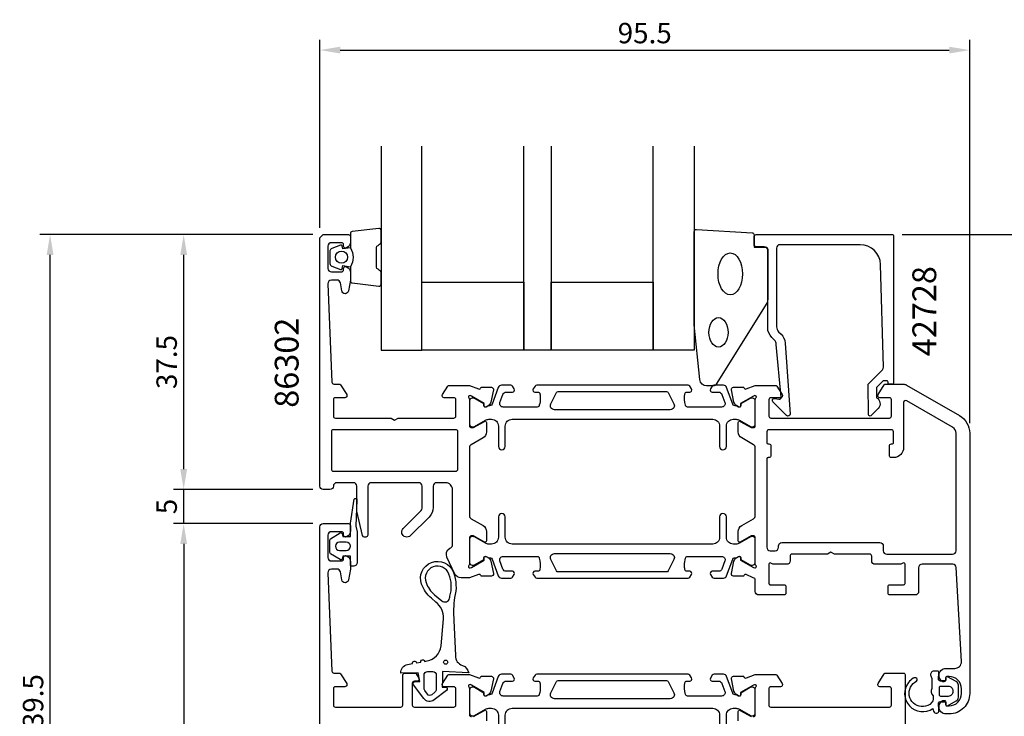
# Model space of a CAD drawing. Extents: x -44 to 173, y -37 to 171.
# Drawn here: x -44 to 100, y 68 to 171 of the extents above; entities that cross this region are included whole.
import ezdxf
from ezdxf.enums import TextEntityAlignment as Align

# ---------------------------------------------------------------- set-up
doc = ezdxf.new("R2010")
doc.units = 0
doc.header["$LTSCALE"] = 4
doc.layers.get('Defpoints').update_dxf_attribs({"linetype": 'CONTINUOUS'})
for name, color, linetype in [('sapa_artikelnr', 4, 'CONTINUOUS'), ('sapa_fogband', 2, 'CONTINUOUS'), ('sapa_glas', 4, 'CONTINUOUS'), ('sapa_matt', 1, 'CONTINUOUS'), ('sapa_profil', 7, 'CONTINUOUS')]:
    doc.layers.add(name, color=color, linetype=linetype)
doc.styles.add('ISO', font='isocpeur.ttf')
doc.dimstyles.new('MASKIN', dxfattribs={"dimscale": 0, "dimtxt": 3, "dimasz": 3, "dimexe": 1.5, "dimexo": 1.5, "dimgap": 1, "dimtad": 1, "dimdec": 8, "dimlfac": -1, "dimdsep": 46, "dimtxsty": 'ISO', "dimcen": -5, "dimclrd": 256, "dimclre": 256, "dimclrt": 2, "dimazin": 2, "dimtfac": 1, "dimtdec": 8, "dimtmove": 0, "dimatfit": 3, "dimfxl": 1.5, "dimtolj": 1, "dimarcsym": 0})

# ---------------------------------------------------------------- blocks, each defined once
blk = doc.blocks.new('*D103')
at = {"layer": 'Defpoints', "color": 0, "transparency": 16777216}
for p in [(83.8, 139.2), (116.8, 44.7), (124.91, 44.7)]:
    blk.add_point(p, dxfattribs=at)
at = {"layer": 'sapa_matt', "lineweight": -2, "transparency": 16777216}
for p, q in [((85.3, 139.2), (126.41, 139.2)), ((124.91, 136.2), (124.91, 47.7)), ((118.3, 44.7), (126.41, 44.7))]:
    blk.add_line(p, q, dxfattribs=at)
at = {"layer": 'sapa_matt', "transparency": 16777216}
for points in [[(124.41, 136.2), (125.41, 136.2), (124.91, 139.2)], [(124.41, 47.7), (125.41, 47.7), (124.91, 44.7)]]:
    blk.add_solid(points, dxfattribs=at)
at = {"layer": 'sapa_matt', "color": 2, "transparency": 16777216, "insert": (122.41, 92.54), "char_height": 3, "attachment_point": 5, "rotation": 90, "style": 'ISO'}
blk.add_mtext('\\A1;94.5', dxfattribs=at)
blk = doc.blocks.new('*D102')
at = {"layer": 'Defpoints', "color": 0, "transparency": 16777216}
for p in [(95.2, 166.32), (-0.3, 138.7), (95.2, 109.98)]:
    blk.add_point(p, dxfattribs=at)
at = {"layer": 'sapa_matt', "lineweight": -2, "transparency": 16777216}
for p, q in [((-0.3, 140.2), (-0.3, 167.82)), ((95.2, 111.48), (95.2, 167.82)), ((2.7, 166.32), (92.2, 166.32))]:
    blk.add_line(p, q, dxfattribs=at)
at = {"layer": 'sapa_matt', "transparency": 16777216}
for points in [[(2.7, 166.82), (2.7, 165.82), (-0.3, 166.32)], [(92.2, 166.82), (92.2, 165.82), (95.2, 166.32)]]:
    blk.add_solid(points, dxfattribs=at)
at = {"layer": 'sapa_matt', "color": 2, "transparency": 16777216, "insert": (47.45, 168.82), "char_height": 3, "attachment_point": 5, "style": 'ISO'}
blk.add_mtext('\\A1;95.5', dxfattribs=at)
blk = doc.blocks.new('*D101')
at = {"layer": 'Defpoints', "color": 0, "transparency": 16777216}
for p in [(-39.93, 139.2), (0.2, 139.2), (0, -0.3)]:
    blk.add_point(p, dxfattribs=at)
at = {"layer": 'sapa_matt', "lineweight": -2, "transparency": 16777216}
for p, q in [((-1.3, 139.2), (-41.43, 139.2)), ((-39.93, 2.7), (-39.93, 136.2)), ((-1.5, -0.3), (-41.43, -0.3))]:
    blk.add_line(p, q, dxfattribs=at)
at = {"layer": 'sapa_matt', "transparency": 16777216}
for points in [[(-40.43, 136.2), (-39.43, 136.2), (-39.93, 139.2)], [(-40.43, 2.7), (-39.43, 2.7), (-39.93, -0.3)]]:
    blk.add_solid(points, dxfattribs=at)
at = {"layer": 'sapa_matt', "color": 2, "transparency": 16777216, "insert": (-42.43, 69.45), "char_height": 3, "attachment_point": 5, "rotation": 90, "style": 'ISO'}
blk.add_mtext('\\A1;139.5', dxfattribs=at)
blk = doc.blocks.new('*D100')
at = {"layer": 'Defpoints', "color": 0, "transparency": 16777216}
for p in [(-20.3, 139.2), (0.2, 139.2), (0.2, 101.7)]:
    blk.add_point(p, dxfattribs=at)
at = {"layer": 'sapa_matt', "lineweight": -2, "transparency": 16777216}
for p, q in [((-1.3, 139.2), (-21.8, 139.2)), ((-20.3, 104.7), (-20.3, 136.2)), ((-1.3, 101.7), (-21.8, 101.7))]:
    blk.add_line(p, q, dxfattribs=at)
at = {"layer": 'sapa_matt', "transparency": 16777216}
for points in [[(-20.8, 136.2), (-19.8, 136.2), (-20.3, 139.2)], [(-20.8, 104.7), (-19.8, 104.7), (-20.3, 101.7)]]:
    blk.add_solid(points, dxfattribs=at)
at = {"layer": 'sapa_matt', "color": 2, "transparency": 16777216, "insert": (-22.8, 120.45), "char_height": 3, "attachment_point": 5, "rotation": 90, "style": 'ISO'}
blk.add_mtext('\\A1;37.5', dxfattribs=at)
blk = doc.blocks.new('*D99')
at = {"layer": 'Defpoints', "color": 0, "transparency": 16777216}
for p in [(-20.3, 101.7), (0.2, 101.7), (0.2, 96.7)]:
    blk.add_point(p, dxfattribs=at)
at = {"layer": 'sapa_matt', "lineweight": -2, "transparency": 16777216}
for p, q in [((-20.3, 104.7), (-20.3, 107.7)), ((-1.3, 101.7), (-21.8, 101.7)), ((-20.3, 96.7), (-20.3, 101.7)), ((-1.3, 96.7), (-21.8, 96.7)), ((-20.3, 93.7), (-20.3, 90.7))]:
    blk.add_line(p, q, dxfattribs=at)
at = {"layer": 'sapa_matt', "transparency": 16777216}
for points in [[(-20.8, 104.7), (-19.8, 104.7), (-20.3, 101.7)], [(-20.8, 93.7), (-19.8, 93.7), (-20.3, 96.7)]]:
    blk.add_solid(points, dxfattribs=at)
at = {"layer": 'sapa_matt', "color": 2, "transparency": 16777216, "insert": (-22.8, 99.2), "char_height": 3, "attachment_point": 5, "rotation": 90, "style": 'ISO'}
blk.add_mtext('\\A1;5', dxfattribs=at)
blk = doc.blocks.new('*D98')
at = {"layer": 'Defpoints', "color": 0, "transparency": 16777216}
for p in [(0.2, 96.7), (-20.3, -0.3), (0, -0.3)]:
    blk.add_point(p, dxfattribs=at)
at = {"layer": 'sapa_matt', "lineweight": -2, "transparency": 16777216}
for p, q in [((-1.3, 96.7), (-21.8, 96.7)), ((-20.3, 93.7), (-20.3, 2.7)), ((-1.5, -0.3), (-21.8, -0.3))]:
    blk.add_line(p, q, dxfattribs=at)
at = {"layer": 'sapa_matt', "transparency": 16777216}
for points in [[(-20.8, 93.7), (-19.8, 93.7), (-20.3, 96.7)], [(-20.8, 2.7), (-19.8, 2.7), (-20.3, -0.3)]]:
    blk.add_solid(points, dxfattribs=at)
at = {"layer": 'sapa_matt', "color": 2, "transparency": 16777216, "insert": (-22.8, 48.2), "char_height": 3, "attachment_point": 5, "rotation": 90, "style": 'ISO'}
blk.add_mtext('\\A1;97', dxfattribs=at)

msp = doc.modelspace()

# ---------------------------------------------------------------- linework, layer by layer
at = {"layer": 'sapa_fogband'}
msp.add_line((90.69999993, 69.70000026), (90.69999993, 69.70000026), dxfattribs=at)
at = {"layer": 'sapa_fogband', "color": 2}
msp.add_lwpolyline([(54.72359225, 125.96227305), (54.72359225, 139.6427377, -0.4279663351), (55.03760482, 139.94241027), (63.23760482, 139.45611036, -0.4005932429), (63.52359225, 139.15643779), (63.52359225, 137.3427377), (65.22359225, 137.3427377, -0.4142135624), (65.52359225, 137.0427377), (65.52359225, 129.62395694, -0.1379343941), (65.37701564, 129.10273863), (57.9697974, 117.18212854, -0.2613472755), (57.54308571, 116.9427377), (56.54838909, 116.9427377, -0.3915187749), (55.55143747, 117.8647154), (54.72511644, 125.9232619, -0.0195279011)], format="xyb", close=True, dxfattribs=at)
at = {"layer": 'sapa_fogband'}
for points in [[(2.6761477, 91.39232758), (1.29038262, 92.25038629, -0.25287239), (1.2, 92.41767057), (1.2, 94.30155315, -0.25287239), (1.29038262, 94.46883742), (2.6761477, 95.32689613, -0.5108224791), (2.97895025, 95.21137567), (3.1, 94.80961186), (4.2, 94.80961186), (4.2, 96.67434646, -0.0874886635), (4.21206148, 96.74275049), (4.76787519, 100.27549464, -0.9391885369), (5.15083171, 100.16272867), (5, 96.29053486), (5.19471578, 95.4603599, -0.0576596372), (5.2, 95.41468972), (5.2, 91.00961186, -0.4142135624), (4.6, 90.40961186), (4.4, 90.40961186, -0.4142135624), (4.2, 90.60961186), (4.2, 91.90961186), (3.1, 91.90961186), (2.97895025, 91.50784805, -0.5108224791)], [(3.6, 93.96169159), (2.6, 93.96169159, 1), (2.6, 92.75753213), (3.6, 92.75753213, 1)], [(11.6250873, 74.702595, -0.3888787319), (12.61214312, 75.9889512), (13.32964497, 76.11546613, -1), (13.92052962, 76.21965504), (14.52964497, 76.32705851, -1), (15.12052962, 76.43124741), (15.46525626, 76.49203202, 0.3345953195), (17.51744055, 78.69273025), (17.87054832, 82.70653765, 0.2564696513), (16.74461616, 85.16103185), (16.10405098, 85.70573158, -0.1276248527), (14.66066444, 87.76114147, -1), (19.34305017, 89.51478451, -0.1579553886), (19.50953263, 85.81988484, 0.0604483959), (19.40844009, 82.42977278), (19.62052093, 77.27220602, 0.3286126758), (20.67607649, 75.83956191, -0.2704382184), (21.58975276, 74.72105339), (17.72052093, 74.92091715), (17.72052093, 73.72091715), (17.66604917, 72.65985275), (18.21589508, 72.66082176, -0.6068148963), (18.33108565, 72.14123068), (16.51567284, 70.76490499, -0.4400105309), (14.99104355, 70.96562625), (13.46784217, 72.98258917, -0.5205670506), (13.63594207, 73.44443985), (14.38078118, 73.47103548), (14.18127023, 74.76094829)], [(18.83457567, 86.00544644, 0.1579553886), (18.68751616, 89.26927449, 1), (15.31619844, 88.0066515, 0.1276248527), (16.55751086, 86.23899899), (17.62689954, 85.32965246, 0.5691506675), (18.76559073, 85.71988822, -0.0156300267)], [(15.02052093, 72.50746489), (15.02052093, 74.42091715, -0.4142135624), (15.52052093, 74.92091715), (16.32052093, 74.92091715, -0.4142135624), (16.82052093, 74.42091715), (16.82052093, 72.34481334, -0.2216946626), (16.6061935, 71.88518668), (16.17699888, 71.52504963, -0.4400105309), (15.51491738, 71.61221431), (15.12902971, 72.16331902, -0.1539147211)]]:
    msp.add_lwpolyline(points, format="xyb", close=True, dxfattribs=at)
at = {"layer": 'sapa_fogband', "elevation": 0.00000002}
for points in [[(91.45008044, 73.58786855), (90.80231488, 73.58786855, -0.4416942458), (90.6031774, 73.80642291), (90.69289346, 74.76931419, 0.4416942458), (90.49375598, 74.98786855), (89.94377364, 74.98786855, 0.5445962197), (89.48803674, 74.2821895), (89.65008044, 73.92313835), (89.65008044, 72.45017911, 0.3364379235), (89.83758726, 71.37843538), (89.83758726, 70.81657175, -0.1919812373), (89.70045488, 70.4725847), (89.32897741, 70.08071777, -0.7712067735), (86.51934341, 72.65314947, -0.1525444537), (87.41121868, 73.52257522, 0.622951567), (87.3113364, 73.9975154, 0.2412896305), (86.90787158, 73.96076413, 0.0924947384), (86.21737117, 73.33877122, 0.8622191196), (89.79328292, 69.51490007), (89.90865089, 69.08434093, 0.916331174), (90.6934991, 69.22273085), (90.60183666, 70.2704374, -0.4400105309), (90.8010756, 70.48786855), (91.65008044, 70.48786855), (91.65008044, 70.08786855, 0.5693809839), (91.94589681, 69.9123145), (93.23752956, 70.6172801, 0.2743878131), (93.55008044, 71.14394224), (93.55008044, 72.93179486, 0.2743878131), (93.23752956, 73.45845699), (91.94589681, 74.16342259, 0.5693809839), (91.65008044, 73.98786855), (91.65008044, 73.58786855), (90.8010756, 73.58786855)], [(92.75008044, 72.08786855), (92.75008044, 71.98786855, -0.4142135624), (92.05008044, 71.28786855), (90.95008044, 71.28786855, -0.4142135624), (90.75008044, 71.48786855), (90.75008044, 72.58786855, -0.4142135624), (90.95008044, 72.78786855), (92.05008044, 72.78786855, -0.4142135624)]]:
    msp.add_lwpolyline(points, format="xyb", close=True, dxfattribs=at)
at = {"layer": 'sapa_fogband'}
msp.add_circle((18.20166337, 76.3161126), 0.3, dxfattribs=at)
at = {"layer": 'sapa_fogband', "color": 2}
for centre, major_axis, ratio in [((60.02359225, 133.40596889), (0, 3.08521912), 0.583426957), ((58.28880623, 124.80599631), (0, 2.16778884), 0.6458193601)]:
    msp.add_ellipse(centre, major_axis=major_axis, ratio=ratio, dxfattribs=at)
at = {"layer": 'sapa_glas'}
for points in [[(8.69743086, 152.1999997), (8.69743086, 122.1999997), (14.69743086, 122.1999997), (14.69743086, 152.1999997)], [(33.69743086, 152.1999997), (33.69743086, 122.1999997), (29.69743086, 122.1999997), (29.69743086, 152.1999997)], [(54.69743086, 152.1999997), (54.69743086, 122.1999997), (48.69743086, 122.1999997), (48.69743086, 152.1999997)]]:
    msp.add_lwpolyline(points, dxfattribs=at)
for points in [[(14.69743086, 132.1999997), (29.69743086, 132.1999997), (29.69743086, 122.1999997), (14.69743086, 122.1999997)], [(33.69743086, 132.1999997), (48.69743086, 132.1999997), (48.69743086, 122.1999997), (33.69743086, 122.1999997)]]:
    msp.add_lwpolyline(points, close=True, dxfattribs=at)
at = {"layer": 'sapa_profil'}
for points in [[(21.59999999, 115.176394, -0.213422), (21.69999999, 114.952787), (21.69999999, 111.1, 0.414214), (21.99999999, 110.8), (22.29999999, 110.8), (23.89999999, 111.723761, -0.57735), (24.19999999, 111.550556), (24.19999999, 110.164915, -0.267949), (23.69999999, 109.29889), (21.94999999, 108.288527, 0.267949), (21.69999999, 107.855514), (21.69999999, 97.844487, 0.267949), (21.94999999, 97.411474), (23.69999999, 96.401111, -0.267949), (24.19999999, 95.535086), (24.19999999, 94.149445, -0.57735), (23.89999999, 93.97624), (22.29999999, 94.9), (21.99999999, 94.9, 0.414214), (21.69999999, 94.6), (21.69999999, 90.747214, -0.2134217653), (21.59999999, 90.5236072, 0.7625858545), (21.7845792, 90.19328112), (21.9759622, 90.25135476), (23.86180589, 91.33591921), (23.85124452, 91.65767694, -0.5773502692), (24.14540082, 91.84063068), (24.4300831, 91.68849676, -0.2216946626), (24.83589201, 91.14761693), (25.21733861, 89.33438646, -0.4769755327), (24.91508578, 88.96272959), (23.4119847, 88.9628132), (23.39746629, 89.01065895, 0.4142135624), (23.02328134, 89.21062299), (21.70216333, 88.7), (20.46210399, 88.7, -0.291473), (19.55579599, 89.277382), (18.39369199, 91.769522, -0.388879), (18.79999999, 93.058166), (18.94999999, 93.144769, 0.267949), (19.19999999, 93.577781), (19.19999999, 101.7, 0.414214), (18.19999999, 102.7), (16.84999999, 102.7, 0.414214), (16.34999999, 102.2), (16.34999999, 99.06776778, -0.1989123674), (15.76421356, 97.65355422), (13.03091994, 94.92026061, -1.000556672), (11.96966999, 95.980331), (14.60355299, 98.614214, 0.198912), (14.74999999, 98.967767), (14.74999999, 102.2, 0.414214), (14.24999999, 102.7), (7.24999999, 102.7, 0.414214), (6.74999999, 102.2), (6.74999999, 95, -0.414214), (6.44999999, 94.7), (6.28777699, 94.7, -0.348237), (5.99570299, 94.931495), (5.14999999, 98.53717), (5.14999999, 102.2, 0.414214), (4.64999999, 102.7), (2.19999999, 102.7, 0.414214), (1.69999999, 102.2, -0.414214), (1.19999999, 101.7), (0.19999999, 101.7, -0.414214), (-0.30000001, 102.2), (-0.30000001, 138.7), (0.19999999, 139.2), (3.89999999, 139.2, -0.414214), (4.19999999, 138.9), (4.19999999, 138.132456, -0.28969), (3.62857099, 137.228948, -0.55076), (3.19999999, 137.5), (3.19999999, 137.7, 0.414214), (2.89999999, 138), (1.39999999, 138, 0.414214), (0.89999999, 137.5), (0.89999999, 134.2, 0.414214), (1.39999999, 133.7), (2.89999999, 133.7, 0.414214), (3.19999999, 134), (3.19999999, 134.2, -0.55076), (3.62857099, 134.471053, -0.28969), (4.19999999, 133.567545), (4.19999999, 132.570073, -0.043661), (4.19240399, 132.483249), (3.91555699, 130.913176, -0.8391), (2.93074999, 130.913176), (2.72380399, 132.086825, 0.36397), (2.23139999, 132.5), (1.39999999, 132.5, 0.437328), (0.90152999, 131.960906), (1.48832899, 117.487847, 0.402394), (1.78808299, 117.2), (2.58861599, 117.2, -0.259681), (2.75864699, 117.105307), (3.65504599, 115.657961, -0.587703), (3.39999999, 115.2), (1.99999999, 115.2, 0.414214), (1.69999999, 114.9), (1.69999999, 112.5, 0.414214), (1.99999999, 112.2), (10.18038399, 112.2), (10.69999999, 111.9), (11.21961499, 112.2), (19.39999999, 112.2, 0.4142135624), (19.69999999, 112.5), (19.69999999, 114.9, 0.4142135624), (19.39999999, 115.2), (17.99999999, 115.2, -0.587703), (17.74495299, 115.657961), (18.53748499, 116.905307, -0.259681), (18.70751499, 117), (21.70216592, 117), (23.02328134, 116.48937801, 0.4142135624), (23.39746629, 116.68934206), (23.4119847, 116.73718781), (24.91508578, 116.73727142, -0.4769755327), (25.21733861, 116.36561454), (24.83589201, 114.55238407, -0.2216946626), (24.4300831, 114.01150424), (24.14540082, 113.85937033, -0.5773502692), (23.85124452, 114.04232407), (23.86180589, 114.3640818), (21.9759622, 115.44864624), (21.7845792, 115.50671988, 0.7625858545), (21.59999999, 115.1763938)], [(82.80475998, 117.6999997), (82.56221604, 117.6999997, 0.2011813371), (82.41956595, 117.64018156), (81.50885386, 116.7134342), (81.5220614, 115.1999997, -0.493145426), (81.74288829, 113.62873474), (80.69371172, 112.56108491, -0.6681786379), (80.34381146, 112.70245379), (80.30456197, 117.1999997), (82.38207523, 119.31409255, 0.2038501166), (82.52525809, 119.67839933), (82.10663198, 134.78311259, 0.4061212135), (79.10778349, 137.6999997), (67.32359225, 137.6999997, 0.4142135624), (66.82359225, 137.1999997), (66.82359225, 125.61421326, 0.1989123674), (67.11648547, 124.90710648), (67.49708424, 124.52650771, -0.1830252782), (68.07911278, 123.2348399), (68.80217751, 112.80176787, -0.6681786379), (68.28702702, 112.58838555), (66.28754491, 114.58786767, -0.7332303363), (66.55177139, 115.09544203), (67.16758249, 114.98685792, 0.4663076582), (67.51967694, 115.28230024), (66.78851732, 123.04177737, 0.1830252782), (66.49750305, 123.68761127), (66.10937869, 124.07573563, -0.1989123674), (65.52359225, 125.4899492), (65.52359225, 136.8999997, 0.4142135624), (65.02359225, 137.3999997), (63.82359225, 137.3999997, -0.4142135624), (63.52359225, 137.6999997), (63.52359225, 138.8999997, -0.4142135624), (63.82359225, 139.1999997), (83.79999999, 139.1999997, -0.4142135624), (83.99999999, 138.9999997), (83.99999999, 117.40462359, -0.4210020198), (83.80005345, 117.1999997), (83.21207029, 117.1999997), (83.21207029, 117.4999997, 0.4142135624), (83.01207029, 117.6999997), (82.79489252, 117.6999997)], [(60.96991688, 91.68849676), (61.25459916, 91.84063068, -0.5773502692), (61.54875547, 91.65767694), (61.5381941, 91.33591921), (63.42403779, 90.25135476), (63.61542079, 90.19328112, 0.7625858545), (63.79999999, 90.5236072, -0.2134217653), (63.69999999, 90.747214), (63.69999999, 94.6, 0.414214), (63.39999999, 94.9), (63.09999999, 94.9), (61.49999999, 93.97624, -0.57735), (61.19999999, 94.149445), (61.19999999, 95.535086, -0.267949), (61.69999999, 96.401111), (63.44999999, 97.411474, 0.267949), (63.69999999, 97.844487), (63.69999999, 107.855514, 0.267949), (63.44999999, 108.288527), (61.69999999, 109.29889, -0.267949), (61.19999999, 110.164915), (61.19999999, 111.550556, -0.57735), (61.49999999, 111.723761), (63.09999999, 110.8), (63.39999999, 110.8, 0.414214), (63.69999999, 111.1), (63.69999999, 114.952787, -0.2134217653), (63.79999999, 115.1763938, 0.7625858545), (63.61542079, 115.50671988), (63.42403779, 115.44864624), (61.5381941, 114.3640818), (61.54875547, 114.04232407, -0.5773502692), (61.25459916, 113.85937033), (60.96991688, 114.01150424, -0.2216946626), (60.56410798, 114.55238407), (60.18266138, 116.36561454, -0.4769755327), (60.4849142, 116.73727142), (61.98801529, 116.73718781), (62.00253369, 116.68934206, 0.4142135624), (62.37671865, 116.48937801), (63.69783407, 117), (63.69999999, 117), (66.69248499, 117, -0.259681), (66.86251599, 116.905307), (67.65504699, 115.657961, -0.587703), (67.39999999, 115.2), (65.99999999, 115.2, 0.4142135624), (65.69999999, 114.9), (65.69999999, 112.5, 0.4142135624), (65.99999999, 112.2), (71.79999999, 112.2), (73.79999999, 112.2), (83.39999999, 112.2, 0.414214), (83.69999999, 112.5), (83.69999999, 114.9, 0.414214), (83.39999999, 115.2), (81.99999999, 115.2, -0.587703), (81.74495399, 115.657961), (82.64135299, 117.105307, -0.259681), (82.81138399, 117.2), (85.43205099, 117.2, -0.131652), (85.93205099, 117.066026), (93.69999999, 112.581198, -0.267949), (95.19999999, 109.983122), (95.19999999, 71.7, -0.414214), (92.19999999, 68.7), (91.69999999, 68.7, -0.424142), (90.70057099, 69.733773, -0.298866), (91.27142899, 70.671053, -0.55076), (91.69999999, 70.4), (91.69999999, 70.1, 0.414214), (91.89999999, 69.9), (92.19999999, 69.9, 0.414214), (93.99999999, 71.7), (93.99999999, 72.4, 0.414214), (92.19999999, 74.2), (91.89999999, 74.2, 0.414214), (91.69999999, 74), (91.69999999, 73.7, -0.55076), (91.27142899, 73.428948, -0.298866), (90.70057099, 74.366228, -0.424142), (91.69999999, 75.4), (92.99999999, 75.4, 0.414214), (93.99999999, 76.4), (93.22640999, 90.227929, 0.397938), (92.72719099, 90.7), (88.19999999, 90.7, 0.414214), (87.69999999, 90.2), (87.69999999, 86.7, -0.414214), (87.19999999, 86.2), (83.49999999, 86.2, -0.414214), (83.19999999, 86.5), (83.19999999, 87.4, -0.414214), (83.49999999, 87.7), (85.49999999, 87.7, 0.414214), (85.69999999, 87.9), (85.69999999, 90.7, 0.5773502692), (85.39999999, 90.87320508), (85.09999999, 90.7), (81.30499999, 90.7, -0.414214), (80.80499999, 91.2), (80.80499999, 91.9, 0.414214), (80.50499999, 92.2), (75.32461599, 92.2), (74.80499999, 92.5), (74.28538499, 92.2), (69.10499999, 92.2, 0.414214), (68.80499999, 91.9), (68.80499999, 91.2, -0.414214), (68.30499999, 90.7), (66.29999999, 90.7), (65.99999999, 90.87320508, 0.5773502692), (65.69999999, 90.7), (65.69999999, 87.9, 0.414214), (65.89999999, 87.7), (67.89999999, 87.7, -0.414214), (68.19999999, 87.4), (68.19999999, 86.5, -0.414214), (67.89999999, 86.2), (64.19999999, 86.2, -0.414214), (63.69999999, 86.7), (63.69999999, 88.4, 0.4142135624), (63.39999999, 88.7), (62.37671865, 89.21062299, 0.4142135624), (62.00253369, 89.01065895), (61.98801529, 88.9628132), (60.4849142, 88.96272959, -0.4769755327), (60.18266138, 89.33438646), (60.56410798, 91.14761693, -0.2216946626)], [(83.99999999, 108.6), (83.99999999, 110.2, 0.414214), (83.69999999, 110.5), (65.69999999, 110.5, 0.414214), (65.39999999, 110.2), (65.39999999, 108.6, 0.414214), (65.59999999, 108.4), (65.69999999, 108.4, -0.414214), (65.99999999, 108.1), (65.99999999, 106.7, -0.414214), (65.69999999, 106.4), (65.59999999, 106.4, 0.414214), (65.39999999, 106.2), (65.39999999, 93.2, 0.414214), (65.89999999, 92.7), (66.60499999, 92.7, 0.414214), (67.10499999, 93.2), (67.10499999, 93.4, -0.414214), (67.60499999, 93.9), (82.00499999, 93.9, -0.414214), (82.50499999, 93.4), (82.50499999, 92.7, 0.414214), (83.00499999, 92.2), (92.69999999, 92.2, 0.414214), (93.19999999, 92.7), (93.19999999, 109.983122, 0.267949), (92.69999999, 110.849147), (85.94999999, 114.746262, 0.57735), (85.49999999, 114.486454), (85.49999999, 107.9, -0.414214), (83.99999999, 106.4), (83.79999999, 106.4), (83.69999999, 106.4, -0.414214), (83.39999999, 106.7), (83.39999999, 108.1, -0.414214), (83.69999999, 108.4), (83.79999999, 108.4, 0.414214)], [(19.99999999, 104.7), (19.99999999, 110.2, 0.414214), (19.69999999, 110.5), (1.69999999, 110.5, 0.414214), (1.39999999, 110.2), (1.39999999, 104.7, 0.4142135624), (1.69999999, 104.4), (19.69999999, 104.4, 0.414214)]]:
    msp.add_lwpolyline(points, format="xyb", close=True, dxfattribs=at)
at = {"layer": 'sapa_profil', "color": 2}
msp.add_lwpolyline([(4.19743086, 137.25174825, -0.2857142857), (4.19743086, 134.45174825), (4.19743086, 132.37796808, 0.388260013), (4.47064158, 132.07916659), (8.37064158, 131.61295666, 0.4406523139), (8.69743086, 131.91175816), (8.69743086, 133.62155016, 0.3394542589), (8.47507657, 133.9113279), (8.25749079, 134.11370763, -0.3394542589), (8.0351365, 134.40348538), (8.0351365, 137.30001113, -0.3394542589), (8.25749079, 137.58978887), (8.47507657, 137.7921686, 0.3394542589), (8.69743086, 138.08194635), (8.69743086, 139.79173835, 0.4406523139), (8.37064158, 140.09053984), (4.47064158, 139.62432992, 0.388260013), (4.19743086, 139.32552842), (4.19743086, 137.26334063)], format="xyb", close=True, dxfattribs=at)
msp.add_lwpolyline([(4.19743086, 137.26334063), (3.10651205, 137.07098221), (2.99081251, 137.50277877, 0.4430158954), (2.72733608, 137.63825582), (1.45684833, 137.16130762, 0.3125358529), (1.19743086, 136.78682591), (1.19743086, 134.91667059, 0.3125358529), (1.45684833, 134.54218888), (2.72733608, 134.06524069, 0.4430158954), (2.99081251, 134.20071774), (3.10651205, 134.6325143), (4.19743086, 134.44024825)], format="xyb", dxfattribs=at)
at = {"layer": 'sapa_profil', "color": 4}
for points in [[(28.28238881, 116.48354144), (28.01836553, 116.89010163, 0.2539676465), (27.76676436, 117.02670992), (26.38526477, 117.02670992, 0.3152987889), (25.91541846, 116.69772), (25.01974952, 114.23688981, -0.2694959974), (24.78823048, 114.04375783, -0.061268638), (24.49555504, 114.03017446), (24.14613687, 113.82843778, -0.5773502692), (23.83113687, 114.01030312), (23.83113687, 114.27741764), (22.43260917, 115.08610111, 0.1318219889), (22.28243606, 115.1263935), (22.09999999, 115.1263935, 0.4142135624), (21.69999999, 114.7263935), (21.69999999, 111.3263935, 0.4142135624), (22.09999999, 110.9263935), (22.27961524, 110.9263935, 0.1316524976), (22.42961524, 110.96658588), (24.03375313, 111.89273533, -0.1316524976), (24.53375313, 112.02670992), (24.94999999, 112.02670992, -0.4142135624), (25.94999999, 111.02670992), (25.94999999, 108.02670992, 0.999999683), (26.94999999, 108.02670992), (26.94999999, 111.02670992, -0.4142135624), (27.94999999, 112.02670992), (57.44999999, 112.02670992, -0.4142135624), (58.44999999, 111.02670992), (58.44999999, 108.02670992, 1), (59.44999999, 108.02670992), (59.44999999, 111.02670992, -0.4142135624), (60.44999999, 112.02670992), (60.86624685, 112.02670992, -0.1316524976), (61.36624685, 111.89273533), (62.97038475, 110.96658588, 0.1316524976), (63.12038475, 110.9263935), (63.29999999, 110.9263935, 0.4142135624), (63.69999999, 111.3263935), (63.69999999, 114.7263935, 0.4142135624), (63.29999999, 115.1263935), (63.11756392, 115.1263935, 0.1318219889), (62.96739082, 115.08610111), (61.56886312, 114.27741764), (61.56886312, 114.01030312, -0.5773502692), (61.25386312, 113.82843778), (60.90444494, 114.03017446, -0.0612687674), (60.61176951, 114.04375783, -0.2694959974), (60.38025046, 114.23688981), (59.48458152, 116.69772, 0.3152987889), (59.01473521, 117.02670992), (57.63323563, 117.02670992, 0.2539676465), (57.38163446, 116.89010163), (57.11761118, 116.48354144, 0.5862177598), (57.37335299, 116.02670992), (58.31452767, 116.02670992, -0.3152987889), (58.78437398, 115.69772), (59.22113826, 114.49772, -0.5205670506), (58.75129195, 113.82670992), (53.73485101, 113.82670992, -0.3702522326), (53.43832765, 114.08116988, -0.098236533), (53.34787489, 115.76885665, -0.3735060175), (53.64489956, 116.02670992), (54.07335299, 116.02670992, 0.5920056181), (54.32636175, 116.48791343), (54.06517767, 116.89010163, 0.2539676465), (53.8135765, 117.02670992), (31.58642348, 117.02670992, 0.2539676465), (31.33482231, 116.89010163), (31.07363824, 116.48791343, 0.5920055144), (31.32664699, 116.02670992), (31.75510047, 116.02670995, -0.3735060175), (32.05212514, 115.76885668, -0.0355900684), (32.0960187, 115.15298309, -0.0624282004), (31.96167238, 114.0811699, -0.3702522326), (31.66514902, 113.82670995), (26.64870803, 113.82670992, -0.5205670506), (26.17886172, 114.49772), (26.615626, 115.69772, -0.3152987889), (27.08547231, 116.02670992), (28.02664699, 116.02670992, 0.5862175119), (28.28238892, 116.48354125, -0.0000002085)], [(57.11761118, 89.21645916), (57.38163446, 88.80989897, 0.2539676465), (57.63323563, 88.67329068), (59.01473521, 88.67329068, 0.3152987889), (59.48458152, 89.0022806), (60.38025046, 91.46311079, -0.2694959974), (60.61176951, 91.65624277, -0.061268638), (60.90444494, 91.66982614), (61.25386312, 91.87156282, -0.5773502692), (61.56886312, 91.68969748), (61.56886312, 91.42258296), (62.96739082, 90.61389949, 0.1318219889), (63.11756392, 90.5736071), (63.29999999, 90.5736071, 0.4142135624), (63.69999999, 90.9736071), (63.69999999, 94.3736071, 0.4142135624), (63.29999999, 94.7736071), (63.12038475, 94.7736071, 0.1316524976), (62.97038475, 94.73341472), (61.36624685, 93.80726527, -0.1316524976), (60.86624685, 93.67329068), (60.44999999, 93.67329068, -0.4142135624), (59.44999999, 94.67329068), (59.44999999, 97.67329068, 0.999999683), (58.44999999, 97.67329068), (58.44999999, 94.67329068, -0.4142135624), (57.44999999, 93.67329068), (27.94999999, 93.67329068, -0.4142135624), (26.94999999, 94.67329068), (26.94999999, 97.67329068, 1), (25.94999999, 97.67329068), (25.94999999, 94.67329068, -0.4142135624), (24.94999999, 93.67329068), (24.53375313, 93.67329068, -0.1316524976), (24.03375313, 93.80726527), (22.42961524, 94.73341472, 0.1316524976), (22.27961524, 94.7736071), (22.09999999, 94.7736071, 0.4142135624), (21.69999999, 94.3736071), (21.69999999, 90.9736071, 0.4142135624), (22.09999999, 90.5736071), (22.28243606, 90.5736071, 0.1318219889), (22.43260917, 90.61389949), (23.83113687, 91.42258296), (23.83113687, 91.68969748, -0.5773502692), (24.14613687, 91.87156282), (24.49555504, 91.66982614, -0.0612687674), (24.78823048, 91.65624277, -0.2694959974), (25.01974952, 91.46311079), (25.91541846, 89.0022806, 0.3152987889), (26.38526477, 88.67329068), (27.76676436, 88.67329068, 0.2539676465), (28.01836553, 88.80989897), (28.28238881, 89.21645916, 0.5862177598), (28.02664699, 89.67329068), (27.08547231, 89.67329068, -0.3152987889), (26.615626, 90.0022806), (26.17886172, 91.2022806, -0.5205670506), (26.64870803, 91.87329068), (31.66514897, 91.87329068, -0.3702522326), (31.96167233, 91.61883072, -0.098236533), (32.05212509, 89.93114395, -0.3735060175), (31.75510042, 89.67329068), (31.32664699, 89.67329068, 0.5920056181), (31.07363824, 89.21208717), (31.33482231, 88.80989897, 0.2539676465), (31.58642348, 88.67329068), (53.8135765, 88.67329068, 0.2539676465), (54.06517767, 88.80989897), (54.32636175, 89.21208717, 0.5920055144), (54.07335299, 89.67329068), (53.64489952, 89.67329065, -0.3735060175), (53.34787485, 89.93114392, -0.0355900684), (53.30398128, 90.54701751, -0.0624282004), (53.43832761, 91.6188307, -0.3702522326), (53.73485097, 91.87329065), (58.75129195, 91.87329068, -0.5205670506), (59.22113826, 91.2022806), (58.78437398, 90.0022806, -0.3152987889), (58.31452767, 89.67329068), (57.37335299, 89.67329068, 0.5862175119), (57.11761106, 89.21645935, -0.0000002085)]]:
    msp.add_lwpolyline(points, format="xyb", close=True, dxfattribs=at)
for points in [[(51.74932912, 114.29442884, -0.5571646429), (51.21236861, 113.42670992), (34.18763137, 113.42670992, -0.5571645048), (33.65067076, 114.29442861), (34.48137785, 115.96056927, -0.284385814), (34.74985815, 116.12670992), (50.65014183, 116.12670992, -0.284385814), (50.91862214, 115.96056927), (51.74932923, 114.29442861)], [(33.65067087, 91.40557176, -0.5571646429), (34.18763137, 92.27329068), (51.21236861, 92.27329068, -0.5571645048), (51.74932923, 91.40557199), (50.91862214, 89.73943133, -0.284385814), (50.65014183, 89.57329068), (34.74985815, 89.57329068, -0.284385814), (34.48137785, 89.73943133), (33.65067076, 91.40557199)], [(59.45, 65.52818581), (59.45, 68.52818581, -0.4142135624), (60.45, 69.52818581), (60.86624686, 69.52818581, -0.1316524976), (61.36624686, 69.39421121), (62.97038475, 68.46806176, 0.1316524976), (63.12038475, 68.42786939), (63.3, 68.42786939, 0.4142135624), (63.7, 68.82786939), (63.7, 72.22786939, 0.4142135624), (63.3, 72.62786939), (63.11756393, 72.62786939, 0.1318219889), (62.96739082, 72.58757699), (61.56886312, 71.77889353), (61.56886312, 71.511779, -0.5773502692), (61.25386312, 71.32991367), (60.90444495, 71.53165034, -0.0612687674), (60.61176951, 71.54523371, -0.2694959974), (60.38025047, 71.73836569), (59.48458153, 74.19919588, 0.3152987889), (59.01473522, 74.52818581), (57.63323563, 74.52818581, 0.2539676465), (57.38163446, 74.39157752), (57.11761118, 73.98501732, 0.5862177598), (57.373353, 73.52818581), (58.31452768, 73.52818581, -0.3152987889), (58.78437399, 73.19919588), (59.22113827, 71.99919588, -0.5205670506), (58.75129196, 71.32818581), (53.73485102, 71.32818581, -0.3702522326), (53.43832766, 71.58264576, -0.098236533), (53.3478749, 73.27033254, -0.3735060175), (53.64489957, 73.52818581), (54.073353, 73.52818581, 0.5920056181), (54.32636175, 73.98938931), (54.06517768, 74.39157752, 0.2539676465), (53.81357651, 74.52818581), (31.58642349, 74.52818581, 0.2539676465), (31.33482232, 74.39157752), (31.07363824, 73.98938931, 0.5920055144), (31.326647, 73.52818581), (31.75510047, 73.52818583, -0.3735060175), (32.05212514, 73.27033256, -0.0355900684), (32.09601871, 72.65445897, -0.0624282004), (31.96167238, 71.58264579, -0.3702522326), (31.66514902, 71.32818583), (26.64870804, 71.32818581, -0.5205670506), (26.17886172, 71.99919588), (26.61562601, 73.19919588, -0.3152987889), (27.08547232, 73.52818581), (28.026647, 73.52818581, 0.5862175119), (28.28238893, 73.98501713, -0.0000002085), (28.28238881, 73.98501732), (28.01836553, 74.39157752, 0.2539676465), (27.76676436, 74.52818581), (26.38526478, 74.52818581, 0.3152987889), (25.91541847, 74.19919588), (25.01974953, 71.73836569, -0.2694959974), (24.78823048, 71.54523371, -0.061268638), (24.49555505, 71.53165034), (24.14613687, 71.32991367, -0.5773502692), (23.83113687, 71.511779), (23.83113687, 71.77889353), (22.43260917, 72.58757699, 0.1318219889), (22.28243607, 72.62786939), (22.1, 72.62786939, 0.4142135624), (21.7, 72.22786939), (21.7, 68.82786939, 0.4142135624), (22.1, 68.42786939), (22.27961524, 68.42786939, 0.1316524976), (22.42961524, 68.46806176), (24.03375314, 69.39421121, -0.1316524976), (24.53375314, 69.52818581), (24.95, 69.52818581, -0.4142135624), (25.95, 68.52818581), (25.95, 65.52818581, 0.999999683)], [(51.74932912, 71.79590472, -0.5571646429), (51.21236862, 70.92818581), (34.18763138, 70.92818581, -0.5571645048), (33.65067076, 71.7959045), (34.48137785, 73.46204515, -0.284385814), (34.74985816, 73.62818581), (50.65014184, 73.62818581, -0.284385814), (50.91862214, 73.46204515), (51.74932923, 71.7959045)], [(26.95, 65.52818581), (26.95, 68.52818581, -0.4142135624), (27.95, 69.52818581), (57.45, 69.52818581, -0.4142135624), (58.45, 68.52818581), (58.45, 65.52818581, 1)]]:
    msp.add_lwpolyline(points, format="xyb", dxfattribs=at)
at = {"layer": 'sapa_profil'}
for points in [[(-0.3, 0), (-0.3, 96.2, -0.4142135624), (0.2, 96.7), (3.9, 96.7, -0.4142135624), (4.2, 96.4), (4.2, 95.63245553, -0.2896898633), (3.62857143, 94.72894763, -0.5507604246), (3.2, 95), (3.2, 95.2, 0.4142135624), (2.9, 95.5), (1.4, 95.5, 0.4142135624), (0.9, 95), (0.9, 91.7, 0.4142135624), (1.4, 91.2), (2.9, 91.2, 0.4142135624), (3.2, 91.5), (3.2, 91.7, -0.5507604246), (3.62857143, 91.97105237, -0.2896898633), (4.2, 91.06754447), (4.2, 90.07007266, -0.0436609429), (4.19240388, 89.98324857), (3.91555771, 88.41317591, -0.8390996312), (2.93074995, 88.41317591), (2.72380411, 89.58682409, 0.3639702343), (2.23140024, 90), (1.4, 90, 0.4373282586), (0.90153072, 89.46090554), (1.48832948, 74.98784672, 0.4023941304), (1.78808321, 74.7), (2.58861643, 74.7, -0.2596812337), (2.75864724, 74.6053068), (3.65504622, 73.15796021, -0.5877032589), (3.4, 72.7), (2, 72.7, 0.4142135624), (1.7, 72.4), (1.7, 70, 0.4142135624), (2, 69.7), (11.6, 69.7, 0.4142135624), (11.9, 70), (11.9, 74.4, -0.4142135624), (12.2, 74.7), (13.68408807, 74.7, -0.2596812337), (13.85411888, 74.6053068), (14.25504622, 73.95796021, -0.5877032589), (14, 73.5), (13.6, 73.5, 0.4142135624), (13.3, 73.2), (13.3, 70, 0.4142135624), (13.6, 69.7), (19.4, 69.7, 0.4142135624), (19.7, 70), (19.7, 72.4, 0.4142135624), (19.4, 72.7), (18, 72.7, -0.5877032589), (17.74495378, 73.15796021), (18.51748485, 74.4053068, -0.2596812337), (18.68751566, 74.5), (21.70598366, 74.5), (23.02328134, 73.9908536, 0.4142135624), (23.39746629, 74.19081765), (23.4119847, 74.2386634), (24.91508578, 74.238747, -0.4769755327), (25.21733861, 73.86709013), (24.83589201, 72.05385966, -0.2216946626), (24.43008311, 71.51297983), (24.14540082, 71.36084591, -0.5773502692), (23.85124452, 71.54379965), (23.86180589, 71.86555738), (21.9759622, 72.95012183), (21.7845792, 73.00819547, 0.7625858545), (21.6, 72.67786939, -0.2134217653), (21.7, 72.45426259), (21.7, 68.60147618, 0.4142135624), (22, 68.30147618)], [(63.4, 68.3, 0.4142135624), (63.7, 68.6), (63.7, 72.4527864, -0.2036002237), (63.79172513, 72.66870671, 0.8292414159), (63.59559184, 73.00070235), (63.42403779, 72.94864565), (61.5381941, 71.8640812), (61.54875547, 71.54232347, -0.5773502692), (61.25459917, 71.35936973), (60.96991689, 71.51150364, -0.2216946626), (60.56410798, 72.05238347), (60.18266138, 73.86561394, -0.4757248386), (60.48365747, 74.23727089), (61.98801529, 74.23718721), (62.0025337, 74.18934146, 0.458051181), (62.41791408, 74.00527375), (63.7, 74.5), (66.71248433, 74.5, -0.2596812337), (66.88251514, 74.4053068), (67.65504621, 73.15796021, -0.5877032589), (67.39999999, 72.7), (65.96582121, 72.7, 0.468374946), (65.69999999, 72.4), (65.69999999, 70, 0.468374946), (65.96582121, 69.7), (71.79999999, 69.7), (73.79999999, 69.7), (83.39999999, 69.7, 0.4142135624), (83.69999999, 70), (83.69999999, 72.4, 0.4142135624), (83.39999999, 72.7), (81.99999999, 72.7, -0.5877032589), (81.74495378, 73.15796021), (82.64135275, 74.6053068, -0.2596812337), (82.81138356, 74.7), (85.5, 74.7, -0.4142135624), (85.7, 74.5), (85.7, 44.9, -0.4142135624)], [(22.3, 68.30147618), (23.9, 69.22523661, -0.5773502692), (24.2, 69.05203153), (24.2, 67.66639089, -0.2679491924)], [(61.2, 67.6649147), (61.2, 69.05055535, -0.5773502692), (61.5, 69.22376043), (63.1, 68.3)]]:
    msp.add_lwpolyline(points, format="xyb", dxfattribs=at)
at = {"layer": 'sapa_profil', "color": 2}
msp.add_circle((2.88942444, 135.86334063), 0.9, dxfattribs=at)

# ---------------------------------------------------------------- texts
at = {"layer": 'sapa_artikelnr', "style": 'ISO', "oblique": 180, "text_generation_flag": 6}
for s, p in [('42728', (88.98531727, 127.92675346)), ('86302', (-4.70882409, 120.34854335))]:
    msp.add_text(s, height=3.5, rotation=270, dxfattribs=at).set_placement(p, align=Align.MIDDLE)

# ---------------------------------------------------------------- dimensions: what is measured, and where the dimension line sits
at = {"layer": 'sapa_matt'}
dim = msp.add_linear_dim(base=(95.1999999928, 166.3232857042), p1=(-0.3000000072, 138.7000000023), p2=(95.1999999928, 109.9831220023), dimstyle='MASKIN', override={"dimscale": 1}, dxfattribs=at)
dim.commit()
dim.dimension.update_dxf_attribs({"geometry": '*D102', "text_midpoint": (47.4499999928, 168.8232857042)})
for base, p1, p2, angle, picture, middle in [((-39.927207389, 139.2000000023), (0, -0.3), (0.1999999928, 139.2000000023), 90, '*D101', (-42.427207389, 69.4500000011)), ((-20.3, 139.2000000023), (0.1999999928, 101.7000000023), (0.1999999928, 139.2000000023), 90, '*D100', (-22.8, 120.4500000023)), ((-20.3, 101.7000000023), (0.1999999999, 96.7), (0.1999996539, 101.7000000023), 90, '*D99', (-22.8, 99.2000000011)), ((-20.3, -0.3004540917), (0.1999999999, 96.6995459083), (0, -0.3004540917), 270, '*D98', (-22.8, 48.1995459083))]:
    dim = msp.add_linear_dim(base=base, p1=p1, p2=p2, angle=angle, dimstyle='MASKIN', override={"dimscale": 1}, dxfattribs=at)
    dim.commit()
    dim.dimension.update_dxf_attribs({"geometry": picture, "text_midpoint": middle})
dim = msp.add_linear_dim(base=(124.91141015, 44.7), p1=(83.79999999, 139.1999997), p2=(116.80057044, 44.7), angle=90, text='94.5', dimstyle='MASKIN', override={"dimscale": 1}, dxfattribs=at)
dim.commit()
dim.dimension.update_dxf_attribs({"geometry": '*D103', "text_midpoint": (124.91141015, 92.54198877), "dimtype": 160})

doc.saveas('drawing.dxf')
